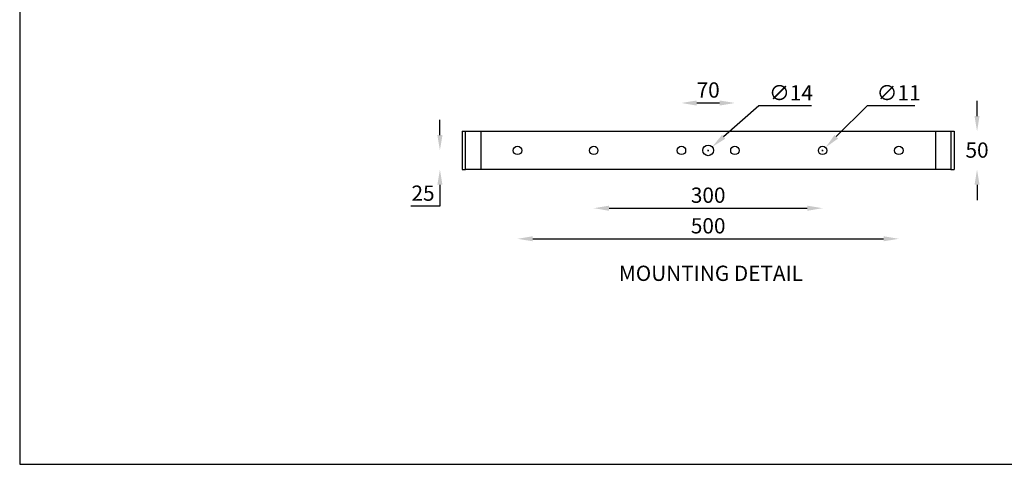
# Model space of a CAD drawing. Units: inches. Extents: x 9104 to 11162, y 394 to 2131.
# Drawn here: x 9104 to 10395, y 394 to 977 of the extents above; entities that cross this region are included whole.
import ezdxf

# ---------------------------------------------------------------- set-up
doc = ezdxf.new("R2010")
doc.units = ezdxf.units.IN
doc.header["$MEASUREMENT"] = 0
doc.layers.add('AM_VIS', color=7, linetype='Continuous', lineweight=50)
doc.styles.get("Standard").update_dxf_attribs({"font": 'univer.TTF'})
doc.dimstyles.get("Standard").update_dxf_attribs({"dimtxt": 0.18, "dimasz": 0.18, "dimexe": 0.18, "dimexo": 0.0625, "dimgap": 0.09, "dimtad": 1, "dimtih": 1, "dimtoh": 1, "dimdec": 0, "dimzin": 0, "dimdsep": 46, "dimtxsty": 'Standard', "dimcen": 0.09, "dimse1": 1, "dimse2": 1, "dimclrd": 5, "dimclrt": 2, "dimadec": 0, "dimazin": 0, "dimtfac": 1, "dimtdec": 0, "dimtofl": 0, "dimtmove": 0, "dimatfit": 3, "dimfxl": 1, "dimtfillclr": 2, "dimtolj": 1, "dimtzin": 0, "dimarcsym": 0})

# ---------------------------------------------------------------- blocks, each defined once
blk = doc.blocks.new('*D118')
at = {"color": 5, "linetype": 'Continuous', "lineweight": -2, "ltscale": 6, "transparency": 16777216}
blk.add_line((9991.4, 867.7), (10021.4, 867.7), dxfattribs=at)
at = {"color": 5, "linetype": 'Continuous', "ltscale": 6, "transparency": 16777216}
for points in [[(9991.4, 871), (9991.4, 864.3), (9971.4, 867.7)], [(10021.4, 871), (10021.4, 864.3), (10041.4, 867.7)]]:
    blk.add_solid(points, dxfattribs=at)
at = {"layer": 'Defpoints', "color": 0, "linetype": 'Continuous', "ltscale": 6, "transparency": 16777216}
for p in [(10041.4, 867.7), (9971.4, 805.6), (10041.4, 805.6)]:
    blk.add_point(p, dxfattribs=at)
at = {"color": 2, "linetype": 'Continuous', "lineweight": 18, "ltscale": 6, "transparency": 16777216, "insert": (10006.4, 894.7), "char_height": 20, "attachment_point": 2}
blk.add_mtext('\\A1;70', dxfattribs=at)
blk = doc.blocks.new('*D119')
at = {"color": 5, "linetype": 'Continuous', "lineweight": -2, "ltscale": 6, "transparency": 16777216}
blk.add_line((9876.4, 729.9), (10136.4, 729.9), dxfattribs=at)
at = {"color": 5, "linetype": 'Continuous', "ltscale": 6, "transparency": 16777216}
for points in [[(9876.4, 733.2), (9876.4, 726.5), (9856.4, 729.9)], [(10136.4, 733.2), (10136.4, 726.5), (10156.4, 729.9)]]:
    blk.add_solid(points, dxfattribs=at)
at = {"layer": 'Defpoints', "color": 0, "linetype": 'Continuous', "ltscale": 6, "transparency": 16777216}
for p in [(9856.4, 805.6), (10156.4, 805.6), (10156.4, 729.9)]:
    blk.add_point(p, dxfattribs=at)
at = {"color": 2, "linetype": 'Continuous', "lineweight": 18, "ltscale": 6, "transparency": 16777216, "insert": (10006.4, 756.9), "char_height": 20, "attachment_point": 2}
blk.add_mtext('\\A1;300', dxfattribs=at)
blk = doc.blocks.new('*D120')
at = {"color": 5, "linetype": 'Continuous', "lineweight": -2, "ltscale": 6, "transparency": 16777216}
blk.add_line((9776.4, 689.8), (10236.4, 689.8), dxfattribs=at)
at = {"color": 5, "linetype": 'Continuous', "ltscale": 6, "transparency": 16777216}
for points in [[(9776.4, 693.1), (9776.4, 686.5), (9756.4, 689.8)], [(10236.4, 693.1), (10236.4, 686.5), (10256.4, 689.8)]]:
    blk.add_solid(points, dxfattribs=at)
at = {"layer": 'Defpoints', "color": 0, "linetype": 'Continuous', "ltscale": 6, "transparency": 16777216}
for p in [(9756.4, 805.6), (10256.4, 805.6), (10256.4, 689.8)]:
    blk.add_point(p, dxfattribs=at)
at = {"color": 2, "linetype": 'Continuous', "lineweight": 18, "ltscale": 6, "transparency": 16777216, "insert": (10006.4, 716.8), "char_height": 20, "attachment_point": 2}
blk.add_mtext('\\A1;500', dxfattribs=at)
blk = doc.blocks.new('*D121')
at = {"color": 5, "linetype": 'Continuous', "lineweight": -2, "ltscale": 6, "transparency": 16777216}
for p, q in [((10073, 863.9), (10026.7, 823.4)), ((10141.8, 863.9), (10073, 863.9))]:
    blk.add_line(p, q, dxfattribs=at)
at = {"color": 0, "linetype": 'Continuous', "lineweight": -2, "ltscale": 6, "transparency": 16777216}
for p, q in [((10005.5, 805.6), (10007.3, 805.6)), ((10006.4, 804.7), (10006.4, 806.5))]:
    blk.add_line(p, q, dxfattribs=at)
at = {"color": 5, "linetype": 'Continuous', "ltscale": 6, "transparency": 16777216}
blk.add_solid([(10024.5, 825.9), (10028.9, 820.9), (10011.7, 810.2)], dxfattribs=at)
at = {"layer": 'Defpoints', "color": 0, "linetype": 'Continuous', "ltscale": 6, "transparency": 16777216}
for p in [(10001.1, 801), (10011.7, 810.2)]:
    blk.add_point(p, dxfattribs=at)
at = {"color": 2, "linetype": 'Continuous', "lineweight": 18, "ltscale": 6, "transparency": 16777216, "insert": (10086.2, 891), "char_height": 20, "attachment_point": 1}
blk.add_mtext('\\A1;∅14', dxfattribs=at)
blk = doc.blocks.new('*D122')
at = {"color": 5, "linetype": 'Continuous', "lineweight": -2, "ltscale": 6, "transparency": 16777216}
for p, q in [((10214.8, 863.9), (10174.4, 823.6)), ((10277.2, 863.9), (10214.8, 863.9))]:
    blk.add_line(p, q, dxfattribs=at)
at = {"color": 0, "linetype": 'Continuous', "lineweight": -2, "ltscale": 6, "transparency": 16777216}
for p, q in [((10155.5, 805.5), (10157.3, 805.5)), ((10156.4, 804.6), (10156.4, 806.4))]:
    blk.add_line(p, q, dxfattribs=at)
at = {"color": 5, "linetype": 'Continuous', "ltscale": 6, "transparency": 16777216}
blk.add_solid([(10172.1, 825.9), (10176.8, 821.2), (10160.3, 809.4)], dxfattribs=at)
at = {"layer": 'Defpoints', "color": 0, "linetype": 'Continuous', "ltscale": 6, "transparency": 16777216}
for p in [(10152.5, 801.6), (10160.3, 809.4)]:
    blk.add_point(p, dxfattribs=at)
at = {"color": 2, "linetype": 'Continuous', "lineweight": 18, "ltscale": 6, "transparency": 16777216, "insert": (10227.3, 891), "char_height": 20, "attachment_point": 1}
blk.add_mtext('\\A1;∅11', dxfattribs=at)
blk = doc.blocks.new('*D138')
at = {"color": 5, "linetype": 'Continuous', "lineweight": -2, "ltscale": 6, "transparency": 16777216}
for p, q in [((9654.7, 825.6), (9654.7, 845.6)), ((9654.7, 760.6), (9654.7, 732.6)), ((9654.7, 732.6), (9616.8, 732.6))]:
    blk.add_line(p, q, dxfattribs=at)
at = {"color": 5, "linetype": 'Continuous', "ltscale": 6, "transparency": 16777216}
for points in [[(9651.4, 825.6), (9658.1, 825.6), (9654.7, 805.6)], [(9651.4, 760.6), (9658.1, 760.6), (9654.7, 780.6)]]:
    blk.add_solid(points, dxfattribs=at)
at = {"layer": 'Defpoints', "color": 0, "linetype": 'Continuous', "ltscale": 6, "transparency": 16777216}
for p in [(9755.4, 805.6), (9654.7, 780.6), (9683.9, 780.6)]:
    blk.add_point(p, dxfattribs=at)
at = {"color": 2, "linetype": 'Continuous', "lineweight": 18, "ltscale": 6, "transparency": 16777216, "insert": (9632.6, 759.6), "char_height": 20, "attachment_point": 2}
blk.add_mtext('\\A1;25', dxfattribs=at)
blk = doc.blocks.new('*D139')
at = {"color": 5, "linetype": 'Continuous', "lineweight": -2, "ltscale": 6, "transparency": 16777216}
for p, q in [((10358.9, 850.6), (10358.9, 870.6)), ((10358.9, 760.6), (10358.9, 740.6))]:
    blk.add_line(p, q, dxfattribs=at)
at = {"color": 5, "linetype": 'Continuous', "ltscale": 6, "transparency": 16777216}
for points in [[(10355.6, 850.6), (10362.2, 850.6), (10358.9, 830.6)], [(10355.6, 760.6), (10362.2, 760.6), (10358.9, 780.6)]]:
    blk.add_solid(points, dxfattribs=at)
at = {"layer": 'Defpoints', "color": 0, "linetype": 'Continuous', "ltscale": 6, "transparency": 16777216}
for p in [(10328.9, 830.6), (10328.9, 780.6), (10358.9, 780.6)]:
    blk.add_point(p, dxfattribs=at)
at = {"color": 2, "linetype": 'Continuous', "lineweight": 18, "ltscale": 6, "transparency": 16777216, "insert": (10358.9, 816), "char_height": 20, "attachment_point": 2}
blk.add_mtext('\\A1;50', dxfattribs=at)

msp = doc.modelspace()

# ---------------------------------------------------------------- linework, layer by layer
at = {"color": 7, "linetype": 'Continuous', "lineweight": 25}
for p, q in [((9683.9, 830.6), (9688.4, 830.6)), ((9683.9, 830.6), (9683.9, 780.6)), ((9688.4, 780.6), (9688.4, 830.6)), ((9688.4, 830.6), (9708.4, 830.6)), ((9708.4, 830.6), (9708.4, 780.6)), ((9708.4, 830.6), (10304.4, 830.6)), ((10304.4, 830.6), (10304.4, 780.6)), ((10304.4, 830.6), (10324.4, 830.6)), ((10324.4, 830.6), (10328.9, 830.6)), ((10324.4, 830.6), (10324.4, 780.6)), ((10328.9, 830.6), (10328.9, 780.6)), ((9683.9, 780.6), (9688.4, 780.6)), ((9708.4, 780.6), (9688.4, 780.6)), ((10304.4, 780.6), (9708.4, 780.6)), ((10324.4, 780.6), (10304.4, 780.6)), ((10324.4, 780.6), (10328.9, 780.6))]:
    msp.add_line(p, q, dxfattribs=at)
at = {"color": 1}
msp.add_lwpolyline([(11162.4, 2057.9), (9103.8, 2057.9), (9103.8, 394.4), (11162.4, 394.4)], close=True, dxfattribs=at)
at = {"color": 7, "linetype": 'Continuous', "lineweight": 25}
for centre, radius in [((9756.4, 805.6), 5.5), ((9856.4, 805.6), 5.5), ((9971.4, 805.6), 5.5), ((10006.4, 805.6), 7), ((10041.4, 805.6), 5.5), ((10156.4, 805.6), 5.5), ((10256.4, 805.6), 5.5)]:
    msp.add_circle(centre, radius, dxfattribs=at)

# ---------------------------------------------------------------- texts
at = {"layer": 'AM_VIS', "color": 2, "lineweight": 15, "insert": (10010, 654.6), "char_height": 20, "width": 300, "attachment_point": 2}
msp.add_mtext('MOUNTING DETAIL', dxfattribs=at)

# ---------------------------------------------------------------- dimensions: what is measured, and where the dimension line sits
at = {"color": 7, "linetype": 'Continuous', "lineweight": 18, "ltscale": 6}
for base, p1, p2, picture, middle in [((10041.4, 867.7), (9971.4, 805.6), (10041.4, 805.6), '*D118', (10006.4, 867.7)), ((10256.4, 689.8), (9756.4, 805.6), (10256.4, 805.6), '*D120', (10006.4, 689.8)), ((10156.4, 729.9), (9856.4, 805.6), (10156.4, 805.6), '*D119', (10006.4, 729.9))]:
    dim = msp.add_linear_dim(base=base, p1=p1, p2=p2, dimstyle='Standard', override={"dimscale": 10, "dimtxt": 2, "dimasz": 2, "dimgap": 0.625}, dxfattribs=at)
    dim.commit()
    dim.dimension.update_dxf_attribs({"geometry": picture, "text_midpoint": middle, "dimtype": 160})
for p1, p2, picture, middle in [((10001.1, 801), (10011.7, 810.2), '*D121', (10114, 863.9)), ((10152.5, 801.6), (10160.3, 809.4), '*D122', (10252.2, 863.9))]:
    dim = msp.add_diameter_dim_2p(p1=p1, p2=p2, dimstyle='Standard', override={"dimscale": 10, "dimtxt": 2, "dimasz": 2, "dimgap": 0.625}, dxfattribs=at)
    dim.commit()
    dim.dimension.update_dxf_attribs({"geometry": picture, "text_midpoint": middle, "dimtype": 163})
for base, p1, p2, picture, middle in [((10358.9, 780.6), (10328.9, 830.6), (10328.9, 780.6), '*D139', (10358.9, 805.6)), ((9654.7, 780.6), (9755.4, 805.6), (9683.9, 780.6), '*D138', (9632.6, 732.6))]:
    dim = msp.add_linear_dim(base=base, p1=p1, p2=p2, angle=90, dimstyle='Standard', override={"dimscale": 10, "dimtxt": 2, "dimasz": 2, "dimgap": 0.625}, dxfattribs=at)
    dim.commit()
    dim.dimension.update_dxf_attribs({"geometry": picture, "text_midpoint": middle, "dimtype": 160})

doc.saveas('drawing.dxf')
